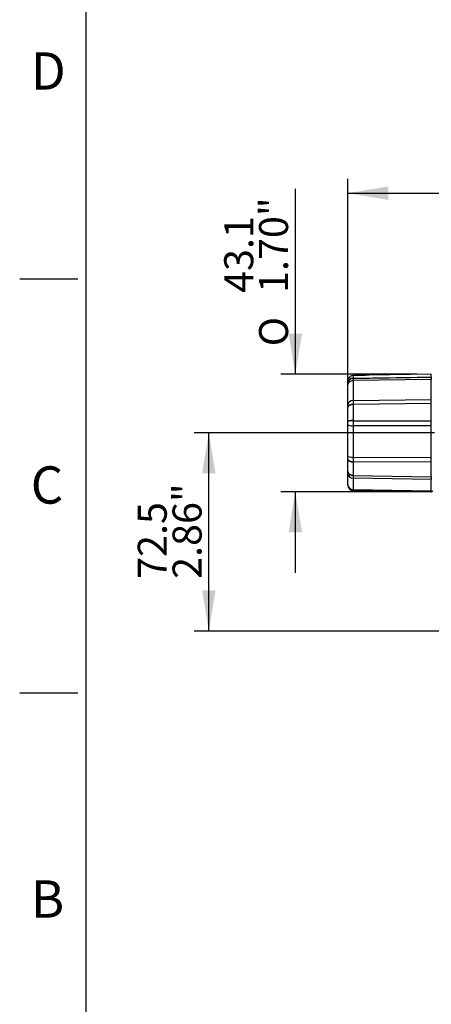
# Paper-space layout 'Data Sheet' of a CAD drawing. Units: millimetres. Extents: x 6 to 1770, y 6 to 1242.
# Drawn here: x 6 to 157, y 219 to 580 of the extents above; entities that cross this region are included whole.
import ezdxf
from ezdxf.enums import TextEntityAlignment as Align

# ---------------------------------------------------------------- set-up
doc = ezdxf.new("R2010")
doc.units = ezdxf.units.MM
for name, color, linetype in [('49906', 7, 'Continuous'), ('49910', 7, 'Continuous'), ('Default', 7, 'Continuous'), ('L5-1', 7, 'Continuous'), ('T1-1', 7, 'Continuous')]:
    doc.layers.add(name, color=color, linetype=linetype)
doc.styles.add('SEACAD_Arial', font='arial.ttf')
doc.styles.add('SEACAD_Solid_Edge_ANSI1_Symbols', font='semeca1.ttf')

# ---------------------------------------------------------------- blocks, each defined once
blk = doc.blocks.new('SE1')
at = {"layer": '49906', "color": 7, "linetype": 'Continuous'}
for p, q in [((126.05, 431.69), (126.05, 432.45)), ((126.05, 431.69), (126.05, 431.35)), ((126.05, 419.91), (126.05, 419.71)), ((126.05, 418.87), (126.05, 419.71))]:
    blk.add_line(p, q, dxfattribs=at)
at = {"layer": '49910', "color": 7, "linetype": 'Continuous'}
for p, q in [((126.05, 446.57), (126.05, 447.67)), ((131.95, 449.51), (128.02, 449.44)), ((128.02, 449.44), (128.02, 449.44)), ((128.02, 448.48), (128.02, 448.44)), ((128.02, 448.44), (128.02, 447.57)), ((156.55, 448.01), (128.02, 447.57)), ((128.02, 447.57), (128.02, 440.3)), ((156.55, 449.94), (133.81, 449.54)), ((156.55, 448.88), (156.55, 449.94)), ((156.55, 440.63), (156.55, 448.01)), ((126.05, 446.54), (126.05, 446.57)), ((126.05, 446.01), (126.05, 446.54)), ((126.05, 438.74), (126.05, 446.01)), ((128.02, 440.3), (156.55, 440.63)), ((128.02, 440.3), (128.02, 438.9)), ((126.05, 437.9), (126.05, 438.74)), ((126.05, 437.8), (126.05, 437.9)), ((126.05, 432.57), (126.05, 437.8)), ((156.55, 439.26), (128.02, 438.9)), ((128.02, 438.9), (128.02, 438.79)), ((156.55, 432.86), (156.55, 439.26)), ((126.05, 432.45), (126.05, 432.57)), ((126.05, 431.35), (126.05, 432.45)), ((128.02, 433), (128.02, 432.87)), ((128.02, 432.87), (156.55, 432.86)), ((128.02, 432.87), (128.02, 431.04)), ((126.05, 419.91), (126.05, 431.35)), ((156.55, 431.05), (128.02, 431.04)), ((128.02, 431.04), (128.02, 419.6)), ((156.55, 419.43), (156.55, 431.05)), ((126.05, 418.87), (126.05, 419.91)), ((126.05, 418.76), (126.05, 418.87)), ((126.05, 414.4), (126.05, 418.76)), ((128.02, 419.6), (156.55, 419.43)), ((128.02, 419.6), (128.02, 417.87)), ((126.05, 414.32), (126.05, 414.4)), ((128.02, 417.87), (128.02, 417.75)), ((156.55, 417.72), (128.02, 417.87)), ((156.55, 412.39), (156.55, 417.72)), ((126.05, 413.74), (126.05, 414.32)), ((126.05, 409.57), (126.05, 413.74)), ((128.02, 412.93), (128.02, 412.84)), ((128.02, 412.84), (156.55, 412.39)), ((128.02, 412.84), (128.02, 411.87)), ((128.02, 411.87), (128.02, 407.71)), ((156.55, 411.44), (128.02, 411.87)), ((156.55, 407.21), (156.55, 411.44)), ((126.05, 409.37), (126.05, 409.57)), ((128.02, 407.71), (156.55, 407.21)), ((128.02, 407.71), (128.02, 407.37)), ((133.81, 407.27), (156.55, 406.87))]:
    blk.add_line(p, q, dxfattribs=at)
for centre, radius, start, end in [((128.05, 447.44), 2, 161.2704, 180), ((128.05, 447.44), 2, 91, 158.6977), ((776.21, 448.45), 619.66, 179.96013, 180.03987), ((251.39, 435.89), 123.41, 178.6578, 181.3422), ((213.63, 415.34), 85.65, 178.3868, 181.6132), ((904.85, 411.92), 748.3, 179.96382, 180.03618), ((128.05, 409.37), 2, 180, 269), ((156.55, 407.37), 0.5, 269, 0), ((233.49, 407.04), 76.95, 179.8753, 180.1247)]:
    blk.add_arc(centre, radius, start, end, dxfattribs=at)
for centre, major_axis, ratio, start_param, end_param in [((128.05, 446.57), (2, 0), 0.954374, 1.58825, 3.141593), ((128.05, 446.54), (2, 0), 0.952442, 1.58825, 3.141593), ((128.05, 447.44), (2, 0), 0.999971, 2.837168, 3.141593), ((128.05, 446.01), (2, 0), 0.7782, 1.58825, 3.141593), ((128.05, 447.44), (2, 0), 0.999971, 1.58825, 2.837168), ((128.05, 438.74), (-2, 0), 0.7782, 4.729842, 6.283185), ((128.05, 437.9), (-2, 0), 0.498994, 4.729842, 6.283185), ((128.05, 437.8), (-2, 0), 0.493435, 4.729842, 6.283185), ((128.05, 432.57), (-2, 0), 0.218578, 4.729842, 6.283185), ((128.05, 432.45), (-2, 0), 0.212327, 4.729842, 6.283185), ((128.05, 431.35), (-2, 0), 0.154778, 0, 1.553343), ((128.05, 419.91), (-2, 0), 0.154778, 0, 1.553343), ((128.05, 418.87), (-2, 0), 0.501006, 0, 1.553343), ((128.05, 418.76), (-2, 0), 0.506536, 0, 1.553343), ((128.05, 414.4), (-2, 0), 0.735795, 0, 1.553343), ((128.05, 414.32), (-2, 0), 0.740115, 0, 1.553343), ((128.05, 413.74), (-2, 0), 0.932978, 0, 1.553343), ((128.05, 409.57), (-2, 0), 0.932978, 0, 1.553343)]:
    blk.add_ellipse(centre, major_axis=major_axis, ratio=ratio, start_param=start_param, end_param=end_param, dxfattribs=at)
for points, knots in [([(128.02, 449.44), (128.02, 449.44), (128.01, 449.41), (127.99, 449.33), (127.98, 449.27), (127.98, 449.11), (127.99, 449.01), (128.01, 448.77), (128.02, 448.64), (128.02, 448.48)], [0, 0, 0, 0, 0.25, 0.25, 0.5, 0.5, 0.75, 0.75, 1, 1, 1, 1]), ([(128.02, 448.44), (130.7, 448.48), (133.38, 448.52), (136.05, 448.56), (142.88, 448.67), (149.72, 448.77), (156.55, 448.88)], [0, 0, 0, 0, 0.281611, 0.281611, 0.281611, 1, 1, 1, 1]), ([(156.55, 406.87), (153.38, 406.93), (150.22, 406.98), (147.06, 407.04), (140.71, 407.15), (134.37, 407.26), (128.02, 407.37)], [0, 0, 0, 0, 0.332665, 0.332665, 0.332665, 1, 1, 1, 1])]:
    blk.add_open_spline(points, degree=3, knots=knots, dxfattribs=at)
for points in [[(133.81, 449.54), (131.88, 449.51), (129.95, 449.47), (128.02, 449.44)], [(156.55, 439.26), (156.55, 439.78), (156.55, 440.25), (156.55, 440.63)], [(156.55, 431.05), (156.55, 431.65), (156.55, 432.26), (156.55, 432.86)], [(156.55, 417.72), (156.55, 418.25), (156.55, 418.83), (156.55, 419.43)]]:
    blk.add_open_spline(points, degree=3, dxfattribs=at)
blk = doc.blocks.new('GDimGGroup13')
at = {"layer": 'Default', "linetype": 'Continuous'}
for points in [[(140.9, 518.65), (126.05, 516.18), (140.9, 513.7)], [(309.6, 518.65), (309.6, 513.7), (324.44, 516.18)]]:
    blk.add_hatch(color=7, dxfattribs=at).paths.add_polyline_path(points)
at = {"layer": 'Default', "color": 7, "linetype": 'Continuous'}
for p, q in [((126.05, 443.1), (126.05, 521.48)), ((324.44, 384.49), (324.44, 521.48)), ((126.05, 516.18), (324.44, 516.18))]:
    blk.add_line(p, q, dxfattribs=at)
at = {"layer": 'Default', "color": 7, "linetype": 'Continuous', "style": 'SEACAD_Arial'}
for s, p in [('198.4', (206.57, 542.16)), ('7.81"', (206.57, 529.44))]:
    blk.add_text(s, height=10.606, dxfattribs=at).set_placement(p, align=Align.TOP_LEFT)
blk = doc.blocks.new('GDimGGroup16')
at = {"layer": 'Default', "linetype": 'Continuous'}
for points in [[(72.73, 413.61), (77.68, 413.61), (75.21, 428.45)], [(72.73, 370.78), (75.21, 355.94), (77.68, 370.78)]]:
    blk.add_hatch(color=7, dxfattribs=at).paths.add_polyline_path(points)
at = {"layer": 'Default', "color": 7, "linetype": 'Continuous'}
for p, q in [((157.75, 428.45), (69.9, 428.45)), ((75.21, 355.94), (75.21, 428.45)), ((319.12, 355.94), (69.9, 355.94))]:
    blk.add_line(p, q, dxfattribs=at)
at = {"layer": 'Default', "color": 7, "linetype": 'Continuous', "style": 'SEACAD_Arial'}
for s, p in [('2.86"', (61.95, 375.02)), ('72.5', (49.22, 375.02))]:
    blk.add_text(s, height=10.606, rotation=90, dxfattribs=at).set_placement(p, align=Align.TOP_LEFT)
blk = doc.blocks.new('GDimGGroup35')
at = {"layer": 'Default', "linetype": 'Continuous'}
for points in [[(104.35, 464.79), (106.82, 449.94), (109.3, 464.79)], [(104.35, 392.03), (109.3, 392.03), (106.82, 406.87)]]:
    blk.add_hatch(color=7, dxfattribs=at).paths.add_polyline_path(points)
at = {"layer": 'Default', "color": 7, "linetype": 'Continuous'}
for p, q in [((106.82, 517.73), (106.82, 449.94)), ((151.24, 449.94), (101.52, 449.94)), ((151.24, 406.87), (101.52, 406.87)), ((106.82, 406.87), (106.82, 377.18))]:
    blk.add_line(p, q, dxfattribs=at)
for s, height, style, p in [('1.70"', 10.606, 'SEACAD_Arial', (93.57, 479.67)), ('43.1', 10.606, 'SEACAD_Arial', (80.84, 479.67)), ('O', 10.61, 'SEACAD_Solid_Edge_ANSI1_Symbols', (93.57, 460.15))]:
    blk.add_text(s, height=height, rotation=90, dxfattribs=dict(at, style=style)).set_placement(p, align=Align.TOP_LEFT)

psp = doc.layouts.new('Data Sheet')

# ---------------------------------------------------------------- linework, layer by layer
at = {"layer": 'Default', "color": 7, "linetype": 'Continuous'}
psp.add_line((30.3, 30.3), (30.3, 1242.42), dxfattribs=at)
at = {"layer": 'L5-1', "color": 7, "linetype": 'Continuous'}
for p, q in [((6.06, 484.85), (27.27, 484.85)), ((6.06, 333.33), (27.27, 333.33))]:
    psp.add_line(p, q, dxfattribs=at)

# ---------------------------------------------------------------- block references
at = {"layer": 'Default'}
for name in ['GDimGGroup13', 'GDimGGroup35', 'SE1', 'GDimGGroup16']:
    psp.add_blockref(name, (0, 0), dxfattribs=at)

# ---------------------------------------------------------------- texts
at = {"layer": 'T1-1', "color": 7, "linetype": 'Continuous', "style": 'SEACAD_Arial'}
for s, p in [('D', (10.1, 567.72)), ('C', (10.1, 416.21)), ('B', (10.1, 264.69))]:
    psp.add_text(s, height=13.64, dxfattribs=at).set_placement(p, align=Align.TOP_LEFT)

doc.saveas('drawing.dxf')
